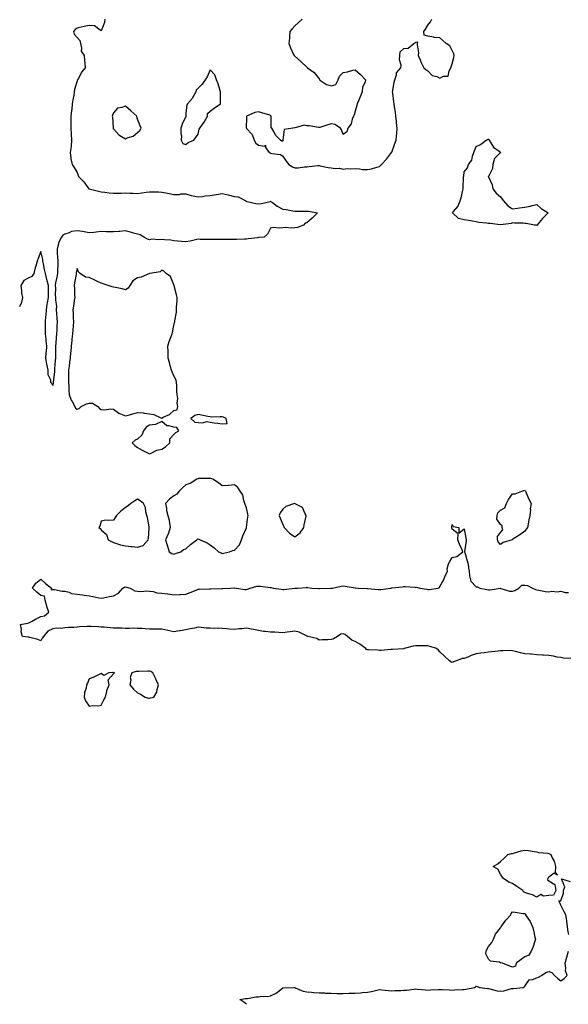
# Model space of a CAD drawing. Units: inches. Extents: x 939443 to 942083, y 7282058 to 7284698.
# Drawn here: x 941201 to 941654, y 7282058 to 7282872 of the extents above; entities that cross this region are included whole.
import ezdxf

# ---------------------------------------------------------------- set-up
doc = ezdxf.new("R2010")
doc.units = ezdxf.units.IN
doc.header["$MEASUREMENT"] = 0
doc.layers.add('Contour_93947282', color=7, linetype='Continuous', true_color=0xec2859)

msp = doc.modelspace()

# ---------------------------------------------------------------- linework, layer by layer
at = {"layer": 'Contour_93947282'}
for points in [[(941270.98, 7282871.92, 3215), (941270.78, 7282869.19, 3215), (941268.05, 7282862.49, 3215), (941267.07, 7282862.9, 3215), (941262.54, 7282866.41, 3215), (941258.05, 7282866.87, 3215), (941254, 7282865.97, 3215), (941251.47, 7282865.34, 3215), (941248.05, 7282864.55, 3215), (941246.57, 7282863.4, 3215), (941245.23, 7282861.92, 3215), (941245.74, 7282859.61, 3215), (941248.05, 7282856.88, 3215), (941250.39, 7282854.26, 3215), (941250.89, 7282851.92, 3215), (941251.82, 7282848.15, 3215), (941251.57, 7282845.44, 3215), (941253.83, 7282841.92, 3215), (941254.16, 7282838.03, 3215), (941254.43, 7282835.54, 3215), (941254.74, 7282831.92, 3215), (941251.8, 7282828.17, 3215), (941249.15, 7282823.02, 3215), (941248.51, 7282821.92, 3215), (941248.34, 7282821.63, 3215), (941248.05, 7282821.08, 3215), (941246.03, 7282813.94, 3215), (941245.68, 7282811.92, 3215), (941245.24, 7282809.11, 3215), (941244.59, 7282805.38, 3215), (941244.08, 7282801.92, 3215), (941243.6, 7282797.47, 3215), (941243.32, 7282796.65, 3215), (941243.03, 7282791.92, 3215), (941242.92, 7282787.05, 3215), (941242.88, 7282786.75, 3215), (941242.76, 7282781.92, 3215), (941243.09, 7282776.96, 3215), (941243.11, 7282776.86, 3215), (941243.52, 7282771.92, 3215), (941243.05, 7282766.92, 3215), (941242.38, 7282761.92, 3215), (941242.91, 7282757.06, 3215), (941242.83, 7282756.7, 3215), (941244.08, 7282751.92, 3215), (941245.63, 7282749.5, 3215), (941248.05, 7282745.44, 3215), (941248.89, 7282742.76, 3215), (941249.29, 7282741.92, 3215), (941253.6, 7282737.47, 3215), (941256.95, 7282733.02, 3215), (941257.81, 7282731.92, 3215), (941257.97, 7282731.84, 3215), (941258.05, 7282731.83, 3215), (941258.16, 7282731.81, 3215), (941265.9, 7282729.77, 3215), (941268.05, 7282729.37, 3215), (941270.93, 7282729.04, 3215), (941274.65, 7282728.52, 3215), (941278.05, 7282728.15, 3215), (941281.62, 7282728.35, 3215), (941284.46, 7282728.33, 3215), (941288.05, 7282728.51, 3215), (941291.68, 7282728.29, 3215), (941294.43, 7282728.3, 3215), (941298.05, 7282728.05, 3215), (941301.5, 7282728.47, 3215), (941305.14, 7282729.01, 3215), (941308.05, 7282729.38, 3215), (941310.67, 7282729.3, 3215), (941315.34, 7282729.21, 3215), (941318.05, 7282729.14, 3215), (941321.5, 7282728.47, 3215), (941324.05, 7282727.92, 3215), (941328.05, 7282727.2, 3215), (941332.71, 7282727.26, 3215), (941333.7, 7282727.57, 3215), (941338.05, 7282727.68, 3215), (941342.41, 7282726.28, 3215), (941343.89, 7282726.08, 3215), (941348.05, 7282725.07, 3215), (941351.62, 7282725.49, 3215), (941353.9, 7282726.07, 3215), (941358.05, 7282726.43, 3215), (941362.97, 7282727, 3215), (941363.22, 7282727.09, 3215), (941368.05, 7282727.95, 3215), (941373.07, 7282726.94, 3215), (941378.05, 7282725.61, 3215), (941381.27, 7282725.14, 3215), (941387.46, 7282721.92, 3215), (941387.66, 7282721.53, 3215), (941388.05, 7282721.34, 3215), (941388.72, 7282721.25, 3215), (941395.9, 7282719.77, 3215), (941398.05, 7282719.5, 3215), (941400.4, 7282719.57, 3215), (941407.6, 7282721.47, 3215), (941408.05, 7282721.49, 3215), (941409.5, 7282720.47, 3215), (941413.56, 7282717.43, 3215), (941418.05, 7282715.07, 3215), (941420.79, 7282714.66, 3215), (941426.28, 7282713.69, 3215), (941428.05, 7282713.4, 3215), (941429.4, 7282713.27, 3215), (941436.47, 7282713.5, 3215), (941438.05, 7282713.38, 3215), (941439.37, 7282713.24, 3215), (941446.73, 7282711.92, 3215), (941442.3, 7282707.67, 3215), (941438.05, 7282703.65, 3215), (941436.65, 7282703.32, 3215), (941435.34, 7282701.92, 3215), (941430.17, 7282699.8, 3215), (941428.05, 7282699.52, 3215), (941425.38, 7282699.25, 3215), (941420.02, 7282699.95, 3215), (941418.05, 7282699.61, 3215), (941415.31, 7282699.18, 3215), (941410.21, 7282699.76, 3215), (941408.05, 7282699.19, 3215), (941405.59, 7282694.38, 3215), (941402.74, 7282691.92, 3215), (941398.44, 7282691.53, 3215), (941398.05, 7282691.49, 3215), (941397.59, 7282691.46, 3215), (941389.57, 7282690.4, 3215), (941388.05, 7282690.3, 3215), (941386.41, 7282690.28, 3215), (941379.93, 7282690.04, 3215), (941378.05, 7282690.01, 3215), (941376.17, 7282690.04, 3215), (941369.9, 7282690.07, 3215), (941368.05, 7282690.09, 3215), (941366.21, 7282690.08, 3215), (941360.1, 7282689.87, 3215), (941358.05, 7282689.86, 3215), (941356.03, 7282689.9, 3215), (941349.89, 7282690.08, 3215), (941348.05, 7282690.12, 3215), (941345.94, 7282689.81, 3215), (941341.47, 7282688.5, 3215), (941338.05, 7282688.14, 3215), (941334.51, 7282688.38, 3215), (941331.41, 7282688.56, 3215), (941328.05, 7282688.79, 3215), (941325.42, 7282689.29, 3215), (941320.34, 7282689.63, 3215), (941318.05, 7282689.98, 3215), (941315.76, 7282689.63, 3215), (941309.72, 7282690.25, 3215), (941308.05, 7282689.75, 3215), (941306.25, 7282690.12, 3215), (941303.25, 7282691.92, 3215), (941300.07, 7282693.94, 3215), (941298.05, 7282694.29, 3215), (941294.79, 7282695.18, 3215), (941292.18, 7282696.05, 3215), (941288.05, 7282697, 3215), (941283.44, 7282696.53, 3215), (941282.7, 7282696.57, 3215), (941278.05, 7282696.22, 3215), (941273.59, 7282696.38, 3215), (941272.49, 7282696.36, 3215), (941268.05, 7282696.55, 3215), (941263.9, 7282696.07, 3215), (941261.95, 7282695.82, 3215), (941258.05, 7282695.35, 3215), (941253.8, 7282696.17, 3215), (941252.63, 7282696.5, 3215), (941248.05, 7282697.2, 3215), (941243.45, 7282696.52, 3215), (941241.65, 7282695.52, 3215), (941238.05, 7282694.41, 3215), (941236.3, 7282693.67, 3215), (941235.29, 7282691.92, 3215), (941232.73, 7282687.24, 3215), (941232.73, 7282686.6, 3215), (941231.52, 7282681.92, 3215), (941231.72, 7282678.25, 3215), (941231.88, 7282675.75, 3215), (941232.09, 7282671.92, 3215), (941232.15, 7282667.82, 3215), (941231.79, 7282665.66, 3215), (941231.86, 7282661.92, 3215), (941231.21, 7282658.76, 3215), (941230.35, 7282654.22, 3215), (941229.9, 7282651.92, 3215), (941230.11, 7282649.86, 3215), (941230.07, 7282643.94, 3215), (941230.34, 7282641.92, 3215), (941230.17, 7282639.8, 3215), (941231.01, 7282634.88, 3215), (941230.85, 7282631.92, 3215), (941231.16, 7282628.81, 3215), (941231.19, 7282625.06, 3215), (941231.56, 7282621.92, 3215), (941231.24, 7282618.73, 3215), (941231.35, 7282615.22, 3215), (941231.09, 7282611.92, 3215), (941230.87, 7282609.1, 3215), (941230.42, 7282604.29, 3215), (941230.23, 7282601.92, 3215), (941230.15, 7282599.82, 3215), (941230.27, 7282594.14, 3215), (941230.2, 7282591.92, 3215), (941229.99, 7282589.98, 3215), (941229.45, 7282583.32, 3215), (941229.31, 7282581.92, 3215), (941229.28, 7282580.69, 3215), (941228.32, 7282572.19, 3215), (941228.31, 7282571.92, 3215), (941228.3, 7282571.67, 3215), (941228.05, 7282569.23, 3215), (941227.23, 7282571.1, 3215), (941226.47, 7282571.92, 3215), (941226.24, 7282573.73, 3215), (941224.23, 7282578.1, 3215), (941224.03, 7282581.92, 3215), (941223.08, 7282586.89, 3215), (941223.07, 7282586.94, 3215), (941222.2, 7282591.92, 3215), (941222.6, 7282596.47, 3215), (941222.7, 7282597.27, 3215), (941223.08, 7282601.92, 3215), (941222.47, 7282606.34, 3215), (941222.42, 7282607.55, 3215), (941221.91, 7282611.92, 3215), (941222, 7282615.87, 3215), (941221.99, 7282617.98, 3215), (941222.07, 7282621.92, 3215), (941222.36, 7282626.23, 3215), (941222.48, 7282627.49, 3215), (941222.74, 7282631.92, 3215), (941223.42, 7282636.55, 3215), (941223.73, 7282637.6, 3215), (941224.54, 7282641.92, 3215), (941224.49, 7282645.48, 3215), (941224.46, 7282648.33, 3215), (941224.4, 7282651.92, 3215), (941223.09, 7282656.88, 3215), (941223.07, 7282656.94, 3215), (941222.01, 7282661.92, 3215), (941221.17, 7282665.05, 3215), (941220.26, 7282669.71, 3215), (941219.73, 7282671.92, 3215), (941219.66, 7282673.53, 3215), (941218.05, 7282680.08, 3215), (941215.77, 7282674.2, 3215), (941215.12, 7282671.92, 3215), (941213.94, 7282667.81, 3215), (941213.52, 7282666.45, 3215), (941212.29, 7282661.92, 3215), (941210.57, 7282659.4, 3215), (941208.05, 7282658.37, 3215), (941204.01, 7282655.96, 3215), (941201.45, 7282651.92, 3215), (941202.03, 7282647.94, 3215), (941201.99, 7282645.86, 3215), (941202.86, 7282641.92, 3215), (941202.1, 7282637.87, 3215), (941200.53, 7282634.4, 3215)], [(941434.09, 7282871.92, 3216), (941430.87, 7282869.1, 3216), (941428.05, 7282866.52, 3216), (941425.98, 7282863.99, 3216), (941424.03, 7282861.92, 3216), (941423.65, 7282857.52, 3216), (941423.56, 7282856.41, 3216), (941423.16, 7282851.92, 3216), (941424.53, 7282848.4, 3216), (941427.06, 7282842.91, 3216), (941427.49, 7282841.92, 3216), (941427.77, 7282841.64, 3216), (941428.05, 7282841.41, 3216), (941432.67, 7282837.3, 3216), (941433.07, 7282836.94, 3216), (941438.05, 7282832.44, 3216), (941438.3, 7282832.17, 3216), (941438.52, 7282831.92, 3216), (941443.96, 7282827.83, 3216), (941448.05, 7282822.68, 3216), (941448.44, 7282822.31, 3216), (941448.58, 7282821.92, 3216), (941454.23, 7282818.1, 3216), (941458.05, 7282816.86, 3216), (941461.93, 7282818.04, 3216), (941463.88, 7282821.92, 3216), (941464.92, 7282825.05, 3216), (941468.05, 7282828.05, 3216), (941471.59, 7282828.38, 3216), (941476.13, 7282830, 3216), (941478.05, 7282830.27, 3216), (941482.45, 7282826.32, 3216), (941486.51, 7282821.92, 3216), (941486.22, 7282820.09, 3216), (941484.02, 7282815.95, 3216), (941483.76, 7282811.92, 3216), (941482.03, 7282807.94, 3216), (941480.76, 7282804.63, 3216), (941479.67, 7282801.92, 3216), (941479.3, 7282800.67, 3216), (941478.05, 7282795.88, 3216), (941477.01, 7282792.96, 3216), (941476.56, 7282791.92, 3216), (941475.5, 7282789.37, 3216), (941474.56, 7282785.41, 3216), (941471.81, 7282781.92, 3216), (941471.14, 7282778.83, 3216), (941468.05, 7282776.73, 3216), (941466.62, 7282780.49, 3216), (941465.67, 7282781.92, 3216), (941461.18, 7282785.05, 3216), (941458.05, 7282785.58, 3216), (941455.26, 7282784.71, 3216), (941448.7, 7282782.57, 3216), (941448.05, 7282782.37, 3216), (941447.56, 7282782.41, 3216), (941440.02, 7282783.89, 3216), (941438.05, 7282784.01, 3216), (941435.64, 7282784.33, 3216), (941428.37, 7282782.24, 3216), (941428.05, 7282782.37, 3216), (941427.73, 7282782.24, 3216), (941426.4, 7282781.92, 3216), (941419.22, 7282780.75, 3216), (941418.23, 7282772.1, 3216), (941418.13, 7282771.92, 3216), (941418.15, 7282771.82, 3216), (941418.05, 7282771.16, 3216), (941417.23, 7282771.1, 3216), (941416.26, 7282771.92, 3216), (941412.16, 7282776.03, 3216), (941410.67, 7282779.3, 3216), (941409.18, 7282781.92, 3216), (941408.37, 7282782.24, 3216), (941408.51, 7282791.46, 3216), (941408.32, 7282791.92, 3216), (941408.26, 7282792.13, 3216), (941408.05, 7282792.39, 3216), (941407.36, 7282792.61, 3216), (941400.75, 7282794.62, 3216), (941398.05, 7282795.51, 3216), (941395.02, 7282794.95, 3216), (941388.14, 7282791.92, 3216), (941388.1, 7282791.87, 3216), (941388.05, 7282790.49, 3216), (941387.87, 7282782.1, 3216), (941387.92, 7282781.92, 3216), (941387.98, 7282781.85, 3216), (941388.05, 7282781.78, 3216), (941392.84, 7282776.71, 3216), (941394.37, 7282771.92, 3216), (941395.73, 7282769.6, 3216), (941398.05, 7282767.94, 3216), (941402.86, 7282767.11, 3216), (941403.94, 7282767.81, 3216), (941403.91, 7282766.06, 3216), (941406.97, 7282761.92, 3216), (941407.65, 7282761.52, 3216), (941408.05, 7282761.36, 3216), (941408.91, 7282761.06, 3216), (941416.32, 7282760.19, 3216), (941418.05, 7282758.92, 3216), (941420.91, 7282754.78, 3216), (941423, 7282751.92, 3216), (941426.14, 7282750.01, 3216), (941428.05, 7282749.1, 3216), (941430.83, 7282749.14, 3216), (941436.11, 7282749.98, 3216), (941438.05, 7282750.01, 3216), (941439.8, 7282750.17, 3216), (941447.11, 7282750.98, 3216), (941448.05, 7282751.07, 3216), (941449.09, 7282750.88, 3216), (941455.67, 7282749.54, 3216), (941458.05, 7282749.13, 3216), (941461.35, 7282748.62, 3216), (941465.05, 7282748.92, 3216), (941468.05, 7282748.14, 3216), (941471.32, 7282748.65, 3216), (941474.42, 7282748.29, 3216), (941478.05, 7282748.65, 3216), (941481.53, 7282748.44, 3216), (941484.03, 7282747.9, 3216), (941488.05, 7282747.7, 3216), (941491.5, 7282748.47, 3216), (941495.8, 7282749.67, 3216), (941498.05, 7282750.23, 3216), (941498.91, 7282751.06, 3216), (941499.8, 7282751.92, 3216), (941503.71, 7282756.26, 3216), (941508.05, 7282761.83, 3216), (941508.08, 7282761.89, 3216), (941508.1, 7282761.92, 3216), (941508.12, 7282761.99, 3216), (941510.75, 7282769.22, 3216), (941511.82, 7282771.92, 3216), (941512.1, 7282775.97, 3216), (941512.3, 7282777.67, 3216), (941512.56, 7282781.92, 3216), (941512.19, 7282786.06, 3216), (941511.99, 7282787.98, 3216), (941511.63, 7282791.92, 3216), (941511.23, 7282795.1, 3216), (941510.39, 7282799.58, 3216), (941510.07, 7282801.92, 3216), (941509.85, 7282803.72, 3216), (941509.01, 7282810.96, 3216), (941508.89, 7282811.92, 3216), (941509.11, 7282812.98, 3216), (941510.07, 7282819.9, 3216), (941510.58, 7282821.92, 3216), (941512.01, 7282825.88, 3216), (941512.22, 7282827.75, 3216), (941515.66, 7282831.92, 3216), (941516, 7282833.97, 3216), (941514.63, 7282838.5, 3216), (941514.88, 7282841.92, 3216), (941515.01, 7282844.96, 3216), (941518.05, 7282847.89, 3216), (941521.87, 7282848.1, 3216), (941526.52, 7282851.92, 3216), (941527.54, 7282852.43, 3216), (941528.05, 7282852.89, 3216), (941529.42, 7282853.29, 3216), (941529.31, 7282851.92, 3216), (941529.09, 7282850.88, 3216), (941530.34, 7282844.21, 3216), (941530.09, 7282841.92, 3216), (941531.64, 7282838.33, 3216), (941532.44, 7282836.31, 3216), (941534.58, 7282831.92, 3216), (941536.43, 7282830.3, 3216), (941538.05, 7282829.27, 3216), (941541.59, 7282825.46, 3216), (941545.41, 7282824.56, 3216), (941548.05, 7282823.35, 3216), (941550.91, 7282824.78, 3216), (941554.92, 7282825.05, 3216), (941555.5, 7282829.37, 3216), (941556.91, 7282831.92, 3216), (941557.3, 7282832.67, 3216), (941558.05, 7282835.24, 3216), (941559.56, 7282840.41, 3216), (941559.89, 7282841.92, 3216), (941559.48, 7282843.35, 3216), (941558.05, 7282846.24, 3216), (941556.05, 7282849.92, 3216), (941553.2, 7282851.92, 3216), (941550.44, 7282854.31, 3216), (941548.05, 7282856.64, 3216), (941543.11, 7282856.98, 3216), (941542.87, 7282857.1, 3216), (941538.05, 7282857.89, 3216), (941534.86, 7282858.73, 3216), (941534.73, 7282861.92, 3216), (941536.18, 7282863.79, 3216), (941538.05, 7282866.93, 3216), (941540.23, 7282869.74, 3216), (941541.4, 7282871.92, 3216)], [(941656.18, 7282343.79, 3215), (941650.27, 7282344.14, 3215), (941648.05, 7282344.46, 3215), (941645.04, 7282344.93, 3215), (941641.78, 7282345.65, 3215), (941638.05, 7282346.15, 3215), (941633.52, 7282346.45, 3215), (941632.67, 7282346.54, 3215), (941628.05, 7282346.81, 3215), (941623.33, 7282347.2, 3215), (941622.75, 7282347.22, 3215), (941618.05, 7282347.55, 3215), (941614.58, 7282348.45, 3215), (941610.43, 7282349.54, 3215), (941608.05, 7282350.16, 3215), (941606.4, 7282350.27, 3215), (941599.89, 7282350.08, 3215), (941598.05, 7282350.19, 3215), (941596.02, 7282349.89, 3215), (941590.66, 7282349.31, 3215), (941588.05, 7282348.88, 3215), (941584.46, 7282348.33, 3215), (941581.69, 7282348.28, 3215), (941578.05, 7282347.51, 3215), (941573.79, 7282346.18, 3215), (941571.1, 7282344.97, 3215), (941568.05, 7282343.8, 3215), (941566.32, 7282343.65, 3215), (941561.65, 7282341.92, 3215), (941559.1, 7282340.87, 3215), (941558.05, 7282340.45, 3215), (941557.04, 7282340.91, 3215), (941555.93, 7282341.92, 3215), (941551.78, 7282345.65, 3215), (941548.05, 7282349.38, 3215), (941546.77, 7282350.64, 3215), (941545.14, 7282351.92, 3215), (941539.85, 7282353.72, 3215), (941538.05, 7282354.16, 3215), (941535.82, 7282354.15, 3215), (941530.46, 7282354.33, 3215), (941528.05, 7282354.33, 3215), (941525.98, 7282353.99, 3215), (941518.31, 7282351.92, 3215), (941518.14, 7282351.83, 3215), (941518.05, 7282351.82, 3215), (941517.93, 7282351.8, 3215), (941508.66, 7282351.31, 3215), (941508.05, 7282351.21, 3215), (941507.3, 7282351.17, 3215), (941499.49, 7282350.48, 3215), (941498.05, 7282350.41, 3215), (941496.66, 7282350.53, 3215), (941489.08, 7282350.89, 3215), (941488.05, 7282350.98, 3215), (941487.38, 7282351.25, 3215), (941486.71, 7282351.92, 3215), (941481.8, 7282355.67, 3215), (941478.05, 7282357.85, 3215), (941475.12, 7282358.99, 3215), (941471.54, 7282361.92, 3215), (941469.78, 7282363.65, 3215), (941468.05, 7282364.23, 3215), (941466.12, 7282363.85, 3215), (941463.22, 7282361.92, 3215), (941459.99, 7282359.98, 3215), (941458.05, 7282359.51, 3215), (941455.3, 7282359.17, 3215), (941450.69, 7282359.28, 3215), (941448.05, 7282358.83, 3215), (941446.27, 7282360.14, 3215), (941438.93, 7282361.92, 3215), (941438.25, 7282362.12, 3215), (941438.05, 7282362.18, 3215), (941437.63, 7282362.34, 3215), (941431.55, 7282365.42, 3215), (941428.05, 7282366.31, 3215), (941424.08, 7282365.89, 3215), (941421.59, 7282365.46, 3215), (941418.05, 7282365.03, 3215), (941414.85, 7282365.12, 3215), (941411.54, 7282365.41, 3215), (941408.05, 7282365.51, 3215), (941403.9, 7282366.07, 3215), (941402.29, 7282366.16, 3215), (941398.05, 7282366.83, 3215), (941393.84, 7282367.71, 3215), (941392.03, 7282367.94, 3215), (941388.05, 7282368.68, 3215), (941384.36, 7282368.23, 3215), (941381.75, 7282368.22, 3215), (941378.05, 7282367.61, 3215), (941374.17, 7282368.04, 3215), (941371.7, 7282368.27, 3215), (941368.05, 7282368.66, 3215), (941364.94, 7282368.81, 3215), (941361.38, 7282368.59, 3215), (941358.05, 7282368.74, 3215), (941354.98, 7282368.85, 3215), (941350.55, 7282369.42, 3215), (941348.05, 7282369.53, 3215), (941345.03, 7282368.9, 3215), (941341.81, 7282368.16, 3215), (941338.05, 7282367.44, 3215), (941333.3, 7282366.67, 3215), (941332.68, 7282366.55, 3215), (941328.05, 7282365.77, 3215), (941323.05, 7282366.92, 3215), (941318.05, 7282367.98, 3215), (941314.16, 7282368.03, 3215), (941312.11, 7282367.86, 3215), (941308.05, 7282367.9, 3215), (941304.25, 7282368.12, 3215), (941301.54, 7282368.43, 3215), (941298.05, 7282368.65, 3215), (941294.93, 7282368.8, 3215), (941291.44, 7282368.53, 3215), (941288.05, 7282368.66, 3215), (941284.95, 7282368.82, 3215), (941281.24, 7282368.73, 3215), (941278.05, 7282368.88, 3215), (941275.29, 7282369.16, 3215), (941270.43, 7282369.54, 3215), (941268.05, 7282369.76, 3215), (941265.99, 7282369.86, 3215), (941259.75, 7282370.22, 3215), (941258.05, 7282370.3, 3215), (941256.25, 7282370.12, 3215), (941250.11, 7282369.86, 3215), (941248.05, 7282369.63, 3215), (941245.46, 7282369.33, 3215), (941240.58, 7282369.39, 3215), (941238.05, 7282369.01, 3215), (941234.74, 7282368.61, 3215), (941231.14, 7282368.83, 3215), (941228.05, 7282368.26, 3215), (941223.77, 7282366.2, 3215), (941220.34, 7282361.92, 3215), (941219.32, 7282360.65, 3215), (941218.05, 7282358.42, 3215), (941215.51, 7282359.38, 3215), (941208.88, 7282361.09, 3215), (941208.05, 7282361.34, 3215), (941207.55, 7282361.42, 3215), (941202.96, 7282361.92, 3215), (941201.8, 7282365.67, 3215), (941202.09, 7282367.88, 3215), (941201.41, 7282371.92, 3215), (941207.04, 7282372.93, 3215), (941208.05, 7282373.23, 3215), (941210.8, 7282374.67, 3215), (941213.72, 7282376.25, 3215), (941218.05, 7282378.4, 3215), (941221.05, 7282378.92, 3215), (941224.72, 7282381.92, 3215), (941222.96, 7282386.83, 3215), (941222.93, 7282387.04, 3215), (941221.69, 7282391.92, 3215), (941221.26, 7282395.13, 3215), (941218.05, 7282395.66, 3215), (941214.68, 7282398.55, 3215), (941211.25, 7282401.92, 3215), (941213.89, 7282406.08, 3215), (941218.05, 7282409.41, 3215), (941221.84, 7282405.71, 3215), (941226.93, 7282401.92, 3215), (941226.67, 7282400.54, 3215), (941228.05, 7282400.85, 3215), (941229.27, 7282400.7, 3215), (941235.64, 7282399.51, 3215), (941238.05, 7282399.25, 3215), (941241.44, 7282398.53, 3215), (941243.55, 7282397.42, 3215), (941248.05, 7282397.01, 3215), (941252.5, 7282396.37, 3215), (941253.86, 7282396.11, 3215), (941258.05, 7282395.46, 3215), (941261.12, 7282394.99, 3215), (941266.16, 7282393.81, 3215), (941268.05, 7282393.49, 3215), (941270.02, 7282393.89, 3215), (941274.98, 7282394.99, 3215), (941278.05, 7282395.59, 3215), (941282.24, 7282397.73, 3215), (941285.76, 7282401.92, 3215), (941287.23, 7282402.74, 3215), (941288.05, 7282402.97, 3215), (941288.89, 7282402.76, 3215), (941291.82, 7282401.92, 3215), (941295.69, 7282399.56, 3215), (941298.05, 7282399.43, 3215), (941300.82, 7282399.15, 3215), (941305.82, 7282399.69, 3215), (941308.05, 7282399.32, 3215), (941310.92, 7282399.05, 3215), (941314.07, 7282397.94, 3215), (941318.05, 7282397.71, 3215), (941322.91, 7282397.06, 3215), (941323.17, 7282397.04, 3215), (941328.05, 7282396.27, 3215), (941332.75, 7282396.62, 3215), (941333.29, 7282396.68, 3215), (941338.05, 7282397.01, 3215), (941341.62, 7282398.35, 3215), (941346.44, 7282400.31, 3215), (941348.05, 7282400.94, 3215), (941349.01, 7282400.96, 3215), (941357.48, 7282401.35, 3215), (941358.05, 7282401.37, 3215), (941358.59, 7282401.38, 3215), (941367.69, 7282401.56, 3215), (941368.05, 7282401.57, 3215), (941368.39, 7282401.58, 3215), (941374.22, 7282401.92, 3215), (941377.93, 7282402.04, 3215), (941378.05, 7282402.04, 3215), (941378.18, 7282402.05, 3215), (941379.48, 7282401.92, 3215), (941387, 7282400.87, 3215), (941388.05, 7282400.86, 3215), (941388.91, 7282401.06, 3215), (941391.08, 7282401.92, 3215), (941396.57, 7282403.4, 3215), (941398.05, 7282403.56, 3215), (941399.75, 7282403.62, 3215), (941407.62, 7282402.35, 3215), (941408.05, 7282402.38, 3215), (941408.44, 7282402.31, 3215), (941410.54, 7282401.92, 3215), (941417.04, 7282400.91, 3215), (941418.05, 7282400.85, 3215), (941419.1, 7282400.87, 3215), (941427.94, 7282401.81, 3215), (941428.05, 7282401.82, 3215), (941428.14, 7282401.83, 3215), (941430.13, 7282401.92, 3215), (941437.58, 7282402.39, 3215), (941438.05, 7282402.58, 3215), (941438.63, 7282402.5, 3215), (941441.98, 7282401.92, 3215), (941447.58, 7282401.45, 3215), (941448.05, 7282401.44, 3215), (941448.52, 7282401.45, 3215), (941457.88, 7282401.75, 3215), (941458.05, 7282401.75, 3215), (941458.21, 7282401.76, 3215), (941459.15, 7282401.92, 3215), (941466.38, 7282403.59, 3215), (941468.05, 7282403.81, 3215), (941469.67, 7282403.54, 3215), (941477.88, 7282402.09, 3215), (941478.05, 7282402.06, 3215), (941478.17, 7282402.04, 3215), (941480.81, 7282401.92, 3215), (941487.79, 7282401.66, 3215), (941488.05, 7282401.64, 3215), (941488.35, 7282401.62, 3215), (941496.84, 7282400.71, 3215), (941498.05, 7282400.66, 3215), (941499.21, 7282400.76, 3215), (941507.44, 7282401.92, 3215), (941507.97, 7282402, 3215), (941508.05, 7282402.01, 3215), (941508.16, 7282402.03, 3215), (941516.92, 7282403.05, 3215), (941518.05, 7282403.23, 3215), (941519.24, 7282403.11, 3215), (941527.38, 7282402.59, 3215), (941528.05, 7282402.54, 3215), (941528.7, 7282402.57, 3215), (941531.4, 7282401.92, 3215), (941537.13, 7282401, 3215), (941538.05, 7282400.83, 3215), (941539.16, 7282400.81, 3215), (941546.53, 7282401.92, 3215), (941547.59, 7282402.38, 3215), (941548.05, 7282403.27, 3215), (941551.09, 7282408.88, 3215), (941552.27, 7282411.92, 3215), (941554.21, 7282415.76, 3215), (941554.06, 7282417.93, 3215), (941554.95, 7282421.92, 3215), (941556.15, 7282423.82, 3215), (941558.05, 7282427.23, 3215), (941561.83, 7282428.14, 3215), (941567.04, 7282431.92, 3215), (941566.32, 7282433.65, 3215), (941564.29, 7282438.16, 3215), (941562.91, 7282441.92, 3215), (941562.98, 7282446.85, 3215), (941558.05, 7282450.5, 3215), (941557.86, 7282451.73, 3215), (941557.83, 7282451.92, 3215), (941557.82, 7282452.15, 3215), (941558.05, 7282454.45, 3215), (941559.05, 7282452.92, 3215), (941563.64, 7282451.92, 3215), (941563.53, 7282447.4, 3215), (941568.05, 7282450.83, 3215), (941569.41, 7282443.28, 3215), (941569.63, 7282441.92, 3215), (941569.62, 7282440.35, 3215), (941568.42, 7282432.29, 3215), (941568.42, 7282431.92, 3215), (941568.56, 7282431.41, 3215), (941570.64, 7282424.51, 3215), (941571.25, 7282421.92, 3215), (941571.68, 7282418.29, 3215), (941572.03, 7282415.9, 3215), (941572.46, 7282411.92, 3215), (941573.67, 7282407.54, 3215), (941578.05, 7282403.03, 3215), (941579.08, 7282402.95, 3215), (941581.02, 7282401.92, 3215), (941586.76, 7282400.63, 3215), (941588.05, 7282400.52, 3215), (941589.47, 7282400.5, 3215), (941597.85, 7282401.72, 3215), (941598.05, 7282401.71, 3215), (941598.26, 7282401.71, 3215), (941605.6, 7282399.47, 3215), (941608.05, 7282399.4, 3215), (941610.03, 7282399.94, 3215), (941613.18, 7282401.92, 3215), (941615.67, 7282404.3, 3215), (941618.05, 7282404.39, 3215), (941620.3, 7282404.17, 3215), (941624.54, 7282401.92, 3215), (941626.87, 7282400.74, 3215), (941628.05, 7282400.47, 3215), (941629.66, 7282400.31, 3215), (941635.22, 7282399.09, 3215), (941638.05, 7282398.84, 3215), (941640.62, 7282399.35, 3215), (941645.07, 7282398.94, 3215), (941648.05, 7282399.29, 3215), (941651.59, 7282398.38, 3215), (941654.37, 7282398.24, 3215)], [(941654.42, 7282115.55, 3215), (941654.01, 7282117.88, 3215), (941653.58, 7282121.92, 3215), (941652.77, 7282126.64, 3215), (941652.77, 7282127.2, 3215), (941652.13, 7282131.92, 3215), (941650.56, 7282134.43, 3215), (941648.05, 7282139.91, 3215), (941647.34, 7282141.21, 3215), (941647.15, 7282141.92, 3215), (941646.34, 7282143.63, 3215), (941648.05, 7282143.57, 3215), (941650.16, 7282149.81, 3215), (941650.16, 7282151.92, 3215), (941651.27, 7282155.14, 3215), (941648.42, 7282161.55, 3215), (941655.71, 7282159.58, 3215)], [(941388.23, 7282058, 3215), (941388.05, 7282058.14, 3215), (941385.8, 7282059.67, 3215), (941382.49, 7282061.92, 3215), (941387.14, 7282062.83, 3215), (941388.05, 7282062.86, 3215), (941389.05, 7282062.92, 3215), (941395.78, 7282064.19, 3215), (941398.05, 7282064.29, 3215), (941400.78, 7282064.65, 3215), (941405.46, 7282064.51, 3215), (941408.05, 7282065, 3215), (941412.76, 7282067.21, 3215), (941416.36, 7282070.23, 3215), (941418.05, 7282071.56, 3215), (941418.36, 7282071.61, 3215), (941427.9, 7282071.77, 3215), (941428.05, 7282071.79, 3215), (941428.23, 7282071.74, 3215), (941435.04, 7282068.91, 3215), (941438.05, 7282068.38, 3215), (941441.84, 7282068.13, 3215), (941443.89, 7282067.76, 3215), (941448.05, 7282067.55, 3215), (941452.61, 7282067.36, 3215), (941453.4, 7282067.27, 3215), (941458.05, 7282067.11, 3215), (941462.91, 7282067.06, 3215), (941463.18, 7282067.05, 3215), (941468.05, 7282066.99, 3215), (941472.9, 7282067.07, 3215), (941473.2, 7282067.07, 3215), (941478.05, 7282067.13, 3215), (941482.43, 7282067.54, 3215), (941483.85, 7282067.72, 3215), (941488.05, 7282068.13, 3215), (941491.33, 7282068.64, 3215), (941495.88, 7282069.75, 3215), (941498.05, 7282070.14, 3215), (941499.91, 7282070.06, 3215), (941505.47, 7282069.34, 3215), (941508.05, 7282069.24, 3215), (941510.67, 7282069.3, 3215), (941515.66, 7282069.53, 3215), (941518.05, 7282069.59, 3215), (941520.27, 7282069.7, 3215), (941526.74, 7282070.61, 3215), (941528.05, 7282070.69, 3215), (941529.36, 7282070.61, 3215), (941536.05, 7282069.92, 3215), (941538.05, 7282069.8, 3215), (941540.08, 7282069.89, 3215), (941546.4, 7282070.27, 3215), (941548.05, 7282070.35, 3215), (941549.71, 7282070.26, 3215), (941556.02, 7282069.89, 3215), (941558.05, 7282069.79, 3215), (941560.1, 7282069.87, 3215), (941566.43, 7282070.3, 3215), (941568.05, 7282070.37, 3215), (941569.37, 7282070.6, 3215), (941576.45, 7282071.92, 3215), (941577.44, 7282072.53, 3215), (941578.05, 7282072.96, 3215), (941578.87, 7282072.74, 3215), (941580.91, 7282071.92, 3215), (941587.31, 7282071.18, 3215), (941588.05, 7282071, 3215), (941589.15, 7282070.82, 3215), (941595.35, 7282069.22, 3215), (941598.05, 7282068.85, 3215), (941600.84, 7282069.13, 3215), (941607.08, 7282070.95, 3215), (941608.05, 7282071.09, 3215), (941608.78, 7282071.19, 3215), (941616.93, 7282071.92, 3215), (941617.59, 7282072.38, 3215), (941618.05, 7282073.11, 3215), (941621.67, 7282078.3, 3215), (941624.62, 7282078.49, 3215), (941628.05, 7282079.91, 3215), (941629.52, 7282080.45, 3215), (941631.94, 7282081.92, 3215), (941635.65, 7282084.32, 3215), (941638.05, 7282085.05, 3215), (941640.5, 7282084.37, 3215), (941642.62, 7282081.92, 3215), (941645.46, 7282079.33, 3215), (941648.05, 7282077.43, 3215), (941650.67, 7282079.3, 3215), (941653.05, 7282081.92, 3215), (941651.8, 7282085.67, 3215), (941652.13, 7282087.84, 3215), (941651.5, 7282091.92, 3215), (941652.96, 7282096.83, 3215), (941653.01, 7282096.96, 3215), (941654.23, 7282101.92, 3215)]]:
    msp.add_polyline3d(points, dxfattribs=at)
for points in [[(941338.05, 7282768.38, 3216), (941339.91, 7282770.06, 3216), (941344.46, 7282771.92, 3216), (941346.06, 7282773.91, 3216), (941348.05, 7282776.92, 3216), (941348.93, 7282781.04, 3216), (941349.65, 7282781.92, 3216), (941353.05, 7282786.92, 3216), (941355.84, 7282791.92, 3216), (941355.9, 7282794.07, 3216), (941358.05, 7282796.01, 3216), (941361.4, 7282798.57, 3216), (941366.6, 7282801.92, 3216), (941366.63, 7282803.34, 3216), (941366.63, 7282810.5, 3216), (941366.66, 7282811.92, 3216), (941365.95, 7282814.02, 3216), (941364.74, 7282818.61, 3216), (941363.34, 7282821.92, 3216), (941362.05, 7282825.92, 3216), (941358.05, 7282830.23, 3216), (941355.68, 7282824.29, 3216), (941353.84, 7282821.92, 3216), (941351.59, 7282818.38, 3216), (941348.05, 7282814.99, 3216), (941346.57, 7282813.4, 3216), (941346.14, 7282811.92, 3216), (941343.81, 7282807.68, 3216), (941343.33, 7282806.64, 3216), (941339.26, 7282801.92, 3216), (941338.72, 7282801.25, 3216), (941338.05, 7282794.3, 3216), (941337.91, 7282792.06, 3216), (941337.93, 7282791.92, 3216), (941337.85, 7282791.72, 3216), (941334.84, 7282785.13, 3216), (941333.78, 7282781.92, 3216), (941333.69, 7282777.56, 3216), (941334.35, 7282775.62, 3216), (941334.22, 7282771.92, 3216), (941335.35, 7282769.22, 3216)], [(941298.05, 7282778.25, 3216), (941299.97, 7282780, 3216), (941301.14, 7282781.92, 3216), (941300.14, 7282784.01, 3216), (941298.05, 7282789.47, 3216), (941297.49, 7282791.36, 3216), (941297.5, 7282791.92, 3216), (941292.51, 7282796.38, 3216), (941288.05, 7282800.12, 3216), (941285.02, 7282798.89, 3216), (941281.54, 7282798.43, 3216), (941278.05, 7282794.55, 3216), (941277.33, 7282792.64, 3216), (941277.18, 7282791.92, 3216), (941277.36, 7282791.23, 3216), (941277.89, 7282782.08, 3216), (941277.92, 7282781.92, 3216), (941277.92, 7282781.79, 3216), (941278.05, 7282781.42, 3216), (941282.49, 7282776.36, 3216), (941284.82, 7282775.15, 3216), (941288.05, 7282773.12, 3216), (941290.27, 7282774.14, 3216), (941294.51, 7282775.46, 3216)], [(941628.05, 7282701.65, 3215), (941627.82, 7282701.69, 3215), (941626.28, 7282701.92, 3215), (941619.36, 7282703.23, 3215), (941618.05, 7282703.27, 3215), (941616.49, 7282703.48, 3215), (941609.63, 7282703.5, 3215), (941608.05, 7282703.8, 3215), (941606.83, 7282703.14, 3215), (941598.19, 7282702.06, 3215), (941598.05, 7282702.01, 3215), (941597.96, 7282702.01, 3215), (941589.4, 7282703.27, 3215), (941588.05, 7282703.22, 3215), (941586.48, 7282703.49, 3215), (941580.17, 7282704.04, 3215), (941578.05, 7282704.5, 3215), (941575, 7282704.97, 3215), (941571.73, 7282705.6, 3215), (941568.05, 7282706.13, 3215), (941563.46, 7282707.33, 3215), (941558.32, 7282711.92, 3215), (941559.28, 7282713.15, 3215), (941562.73, 7282717.24, 3215), (941564.71, 7282721.92, 3215), (941565.6, 7282724.37, 3215), (941566.81, 7282730.68, 3215), (941567.16, 7282731.92, 3215), (941567.23, 7282732.74, 3215), (941567.53, 7282741.4, 3215), (941567.58, 7282741.92, 3215), (941567.68, 7282742.29, 3215), (941568.05, 7282745.8, 3215), (941570.75, 7282749.22, 3215), (941571.5, 7282751.92, 3215), (941574.36, 7282755.61, 3215), (941574.81, 7282758.68, 3215), (941576.01, 7282761.92, 3215), (941576.67, 7282763.3, 3215), (941578.05, 7282766.82, 3215), (941581.48, 7282768.49, 3215), (941586.24, 7282771.92, 3215), (941587.3, 7282772.67, 3215), (941588.05, 7282773.12, 3215), (941588.52, 7282772.39, 3215), (941588.7, 7282771.92, 3215), (941590.17, 7282769.8, 3215), (941592.29, 7282766.16, 3215), (941597.09, 7282762.88, 3215), (941598.05, 7282762.14, 3215), (941598.13, 7282762, 3215), (941598.14, 7282761.92, 3215), (941598.12, 7282761.85, 3215), (941598.05, 7282761.75, 3215), (941593.55, 7282757.42, 3215), (941593.03, 7282756.94, 3215), (941593.03, 7282756.9, 3215), (941591.71, 7282751.92, 3215), (941591.38, 7282748.59, 3215), (941588.05, 7282741.99, 3215), (941587.99, 7282741.98, 3215), (941587.94, 7282741.92, 3215), (941587.98, 7282741.85, 3215), (941588.05, 7282741.83, 3215), (941591.12, 7282734.99, 3215), (941591.65, 7282731.92, 3215), (941594.46, 7282728.33, 3215), (941598.05, 7282725.25, 3215), (941599.52, 7282723.39, 3215), (941600.55, 7282721.92, 3215), (941603.99, 7282717.86, 3215), (941608.05, 7282715.29, 3215), (941612.01, 7282715.88, 3215), (941613.81, 7282716.16, 3215), (941618.05, 7282716.79, 3215), (941622.58, 7282717.39, 3215), (941624.14, 7282718.01, 3215), (941628.05, 7282718.85, 3215), (941631.8, 7282715.67, 3215), (941637.35, 7282711.92, 3215), (941632.8, 7282707.17, 3215), (941630.13, 7282704, 3215), (941628.36, 7282701.92, 3215), (941628.25, 7282701.72, 3215)], [(941328.05, 7282548.59, 3216), (941330.68, 7282549.29, 3216), (941331.42, 7282551.92, 3216), (941330.77, 7282554.64, 3216), (941331.31, 7282558.66, 3216), (941330.9, 7282561.92, 3216), (941330.47, 7282564.34, 3216), (941330.62, 7282569.35, 3216), (941330.3, 7282571.92, 3216), (941329.89, 7282573.76, 3216), (941328.05, 7282577.22, 3216), (941326.66, 7282580.53, 3216), (941326.07, 7282581.92, 3216), (941325.28, 7282584.69, 3216), (941324.53, 7282588.4, 3216), (941323.28, 7282591.92, 3216), (941323.22, 7282596.75, 3216), (941323.25, 7282597.12, 3216), (941323.18, 7282601.92, 3216), (941324.29, 7282605.68, 3216), (941325.8, 7282609.67, 3216), (941326.56, 7282611.92, 3216), (941326.88, 7282613.09, 3216), (941328.05, 7282619.02, 3216), (941328.72, 7282621.25, 3216), (941328.88, 7282621.92, 3216), (941328.98, 7282622.85, 3216), (941330.12, 7282629.85, 3216), (941330.32, 7282631.92, 3216), (941330.25, 7282634.12, 3216), (941330.82, 7282639.15, 3216), (941330.76, 7282641.92, 3216), (941330.34, 7282644.21, 3216), (941328.42, 7282651.55, 3216), (941328.34, 7282651.92, 3216), (941328.05, 7282652.51, 3216), (941325.38, 7282659.25, 3216), (941321.83, 7282661.92, 3216), (941319.83, 7282663.7, 3216), (941318.05, 7282664.48, 3216), (941316.68, 7282663.29, 3216), (941308.09, 7282661.96, 3216), (941308.05, 7282661.95, 3216), (941308.03, 7282661.94, 3216), (941307.97, 7282661.92, 3216), (941301.01, 7282658.96, 3216), (941298.05, 7282658.24, 3216), (941294.15, 7282655.82, 3216), (941291.57, 7282651.92, 3216), (941290.15, 7282649.82, 3216), (941288.05, 7282648.29, 3216), (941285.19, 7282649.06, 3216), (941279.74, 7282650.23, 3216), (941278.05, 7282650.65, 3216), (941277.06, 7282650.93, 3216), (941273.66, 7282651.92, 3216), (941269.49, 7282653.36, 3216), (941268.05, 7282653.78, 3216), (941264.39, 7282655.58, 3216), (941262.61, 7282656.48, 3216), (941258.05, 7282658.59, 3216), (941255.04, 7282658.91, 3216), (941250.5, 7282661.92, 3216), (941249.26, 7282663.13, 3216), (941248.05, 7282665.91, 3216), (941247.42, 7282662.55, 3216), (941247.42, 7282661.92, 3216), (941247.3, 7282661.17, 3216), (941245.96, 7282654.01, 3216), (941245.61, 7282651.92, 3216), (941245.81, 7282649.68, 3216), (941245.97, 7282644, 3216), (941246.15, 7282641.92, 3216), (941245.76, 7282639.63, 3216), (941245.07, 7282634.9, 3216), (941244.55, 7282631.92, 3216), (941244.82, 7282628.69, 3216), (941244.84, 7282625.13, 3216), (941245.06, 7282621.92, 3216), (941244.77, 7282618.64, 3216), (941244.61, 7282615.36, 3216), (941244.26, 7282611.92, 3216), (941243.81, 7282607.68, 3216), (941243.61, 7282606.36, 3216), (941243.18, 7282601.92, 3216), (941242.77, 7282597.2, 3216), (941242.73, 7282596.6, 3216), (941242.34, 7282591.92, 3216), (941241.71, 7282588.26, 3216), (941241.43, 7282585.3, 3216), (941240.92, 7282581.92, 3216), (941240.9, 7282579.07, 3216), (941241.07, 7282574.94, 3216), (941241.05, 7282571.92, 3216), (941241.21, 7282568.76, 3216), (941241.32, 7282565.19, 3216), (941241.5, 7282561.92, 3216), (941243.23, 7282557.1, 3216), (941243.91, 7282556.06, 3216), (941246.25, 7282551.92, 3216), (941246.83, 7282550.7, 3216), (941248.05, 7282549.73, 3216), (941249.75, 7282550.22, 3216), (941251.44, 7282551.92, 3216), (941255.79, 7282554.18, 3216), (941258.05, 7282554.85, 3216), (941260.75, 7282554.62, 3216), (941265.34, 7282551.92, 3216), (941266.52, 7282550.39, 3216), (941268.05, 7282549.41, 3216), (941270.68, 7282549.29, 3216), (941276.09, 7282549.96, 3216), (941278.05, 7282549.83, 3216), (941282.55, 7282546.42, 3216), (941283.94, 7282546.03, 3216), (941288.05, 7282544.24, 3216), (941291.3, 7282545.17, 3216), (941294.2, 7282545.77, 3216), (941298.05, 7282547.14, 3216), (941302.74, 7282546.61, 3216), (941303.52, 7282546.45, 3216), (941308.05, 7282545.86, 3216), (941311.4, 7282545.27, 3216), (941317.36, 7282542.61, 3216), (941318.05, 7282542.42, 3216), (941319.16, 7282543.03, 3216), (941324.54, 7282545.43, 3216)], [(941368.05, 7282537.66, 3216), (941372.01, 7282537.96, 3216), (941371.2, 7282541.92, 3216), (941369.18, 7282543.05, 3216), (941368.05, 7282543.39, 3216), (941366.41, 7282543.56, 3216), (941359.35, 7282543.22, 3216), (941358.05, 7282543.41, 3216), (941356.2, 7282543.77, 3216), (941350.82, 7282544.69, 3216), (941348.05, 7282545.25, 3216), (941345.5, 7282544.47, 3216), (941342.09, 7282541.92, 3216), (941345.28, 7282539.15, 3216), (941348.05, 7282538.81, 3216), (941351.43, 7282538.54, 3216), (941355.59, 7282539.46, 3216), (941358.05, 7282539.09, 3216), (941361.38, 7282538.59, 3216), (941364.37, 7282538.24, 3216)], [(941318.05, 7282516.69, 3216), (941321.28, 7282518.69, 3216), (941324.67, 7282521.92, 3216), (941324.61, 7282525.36, 3216), (941328.05, 7282528.85, 3216), (941329.56, 7282530.41, 3216), (941332.07, 7282531.92, 3216), (941330.63, 7282534.5, 3216), (941328.05, 7282534.78, 3216), (941323.9, 7282536.07, 3216), (941322.17, 7282536.04, 3216), (941318.05, 7282539.51, 3216), (941313.51, 7282537.38, 3216), (941313.01, 7282536.96, 3216), (941308.05, 7282536.54, 3216), (941305.19, 7282534.78, 3216), (941303.03, 7282531.92, 3216), (941301.63, 7282528.34, 3216), (941298.05, 7282524.84, 3216), (941295.95, 7282524.02, 3216), (941293.56, 7282521.92, 3216), (941295.75, 7282519.62, 3216), (941298.05, 7282518.16, 3216), (941301.96, 7282515.83, 3216), (941306.24, 7282513.73, 3216), (941308.05, 7282512.78, 3216), (941309.41, 7282513.28, 3216), (941314.01, 7282515.96, 3216)], [(941368.05, 7282430.6, 3216), (941369.18, 7282430.79, 3216), (941374.01, 7282431.92, 3216), (941376.93, 7282433.04, 3216), (941378.05, 7282433.25, 3216), (941382.3, 7282437.67, 3216), (941383.89, 7282441.92, 3216), (941384.94, 7282445.03, 3216), (941388.05, 7282451.58, 3216), (941388.16, 7282451.81, 3216), (941388.19, 7282451.92, 3216), (941388.22, 7282452.09, 3216), (941389.31, 7282460.66, 3216), (941389.47, 7282461.92, 3216), (941389.24, 7282463.11, 3216), (941388.05, 7282468.21, 3216), (941387.1, 7282470.97, 3216), (941386.6, 7282471.92, 3216), (941385.78, 7282474.19, 3216), (941385.2, 7282479.07, 3216), (941382.85, 7282481.92, 3216), (941381.03, 7282484.9, 3216), (941378.05, 7282487.1, 3216), (941373.24, 7282486.73, 3216), (941372.88, 7282486.75, 3216), (941368.05, 7282486.47, 3216), (941364.99, 7282488.86, 3216), (941360.33, 7282491.92, 3216), (941358.6, 7282492.47, 3216), (941358.05, 7282492.55, 3216), (941357.47, 7282492.5, 3216), (941348.49, 7282492.36, 3216), (941348.05, 7282492.33, 3216), (941347.74, 7282492.23, 3216), (941347.06, 7282491.92, 3216), (941341.53, 7282488.44, 3216), (941338.05, 7282487.15, 3216), (941335.12, 7282484.85, 3216), (941332.48, 7282481.92, 3216), (941330.47, 7282479.5, 3216), (941328.05, 7282478.01, 3216), (941324.46, 7282475.51, 3216), (941321.2, 7282471.92, 3216), (941321.93, 7282468.04, 3216), (941322.03, 7282465.9, 3216), (941323.06, 7282461.92, 3216), (941324.13, 7282458, 3216), (941324.35, 7282455.62, 3216), (941325.12, 7282451.92, 3216), (941323.52, 7282447.39, 3216), (941323.31, 7282446.66, 3216), (941321.21, 7282441.92, 3216), (941322.59, 7282437.38, 3216), (941322.81, 7282436.68, 3216), (941324.26, 7282431.92, 3216), (941326.51, 7282430.38, 3216), (941328.05, 7282429.86, 3216), (941329.54, 7282430.43, 3216), (941333.88, 7282431.92, 3216), (941336.06, 7282433.91, 3216), (941338.05, 7282434.33, 3216), (941341.92, 7282438.05, 3216), (941347.08, 7282441.92, 3216), (941347.5, 7282442.47, 3216), (941348.05, 7282442.65, 3216), (941348.59, 7282442.46, 3216), (941349.81, 7282441.92, 3216), (941355.55, 7282439.42, 3216), (941358.05, 7282437.63, 3216), (941361.24, 7282435.11, 3216), (941364.95, 7282431.92, 3216), (941367.06, 7282430.93, 3216)], [(941598.05, 7282437.8, 3215), (941596.16, 7282440.03, 3215), (941595.62, 7282441.92, 3215), (941595.48, 7282444.49, 3215), (941598.05, 7282447.91, 3215), (941599.94, 7282450.03, 3215), (941599.46, 7282451.92, 3215), (941599.43, 7282453.3, 3215), (941598.05, 7282454.53, 3215), (941594.98, 7282458.85, 3215), (941595.32, 7282461.92, 3215), (941595.88, 7282464.09, 3215), (941598.05, 7282466.21, 3215), (941601.73, 7282468.24, 3215), (941603.07, 7282471.92, 3215), (941604.76, 7282475.21, 3215), (941608.05, 7282479.82, 3215), (941610.17, 7282479.8, 3215), (941615.57, 7282481.92, 3215), (941617.43, 7282482.54, 3215), (941618.05, 7282482.8, 3215), (941618.5, 7282482.37, 3215), (941618.69, 7282481.92, 3215), (941619.25, 7282480.72, 3215), (941621.49, 7282475.36, 3215), (941623.39, 7282471.92, 3215), (941622.68, 7282467.29, 3215), (941622.76, 7282466.63, 3215), (941622.32, 7282461.92, 3215), (941621.58, 7282458.39, 3215), (941620.83, 7282454.7, 3215), (941620.26, 7282451.92, 3215), (941619.36, 7282450.61, 3215), (941618.05, 7282448.84, 3215), (941614.15, 7282445.82, 3215), (941608.36, 7282442.23, 3215), (941608.05, 7282442.03, 3215), (941607.85, 7282442.12, 3215), (941607.61, 7282441.92, 3215), (941600.39, 7282439.58, 3215)], [(941298.05, 7282435.83, 3216), (941302.82, 7282437.15, 3216), (941306.93, 7282441.92, 3216), (941307.01, 7282442.96, 3216), (941307.65, 7282451.52, 3216), (941307.68, 7282451.92, 3216), (941307.57, 7282452.4, 3216), (941306.27, 7282460.14, 3216), (941305.8, 7282461.92, 3216), (941304.95, 7282465.02, 3216), (941304.58, 7282468.45, 3216), (941303.04, 7282471.92, 3216), (941300.19, 7282474.06, 3216), (941298.05, 7282475.36, 3216), (941295.92, 7282474.05, 3216), (941292.45, 7282471.92, 3216), (941290.17, 7282469.8, 3216), (941288.05, 7282468.57, 3216), (941284.36, 7282465.61, 3216), (941280.73, 7282461.92, 3216), (941279.62, 7282460.35, 3216), (941278.05, 7282458.12, 3216), (941273.81, 7282457.68, 3216), (941271.83, 7282458.14, 3216), (941268.05, 7282457.29, 3216), (941266.76, 7282453.21, 3216), (941266.1, 7282451.92, 3216), (941267.19, 7282451.06, 3216), (941268.05, 7282450.16, 3216), (941272.45, 7282446.32, 3216), (941273.69, 7282441.92, 3216), (941276.41, 7282440.28, 3216), (941278.05, 7282439.46, 3216), (941281.42, 7282438.55, 3216), (941283.92, 7282437.79, 3216), (941288.05, 7282436.78, 3216), (941292.53, 7282436.4, 3216), (941293.72, 7282436.25, 3216)], [(941428.05, 7282444.17, 3216), (941432.45, 7282447.52, 3216), (941435.47, 7282451.92, 3216), (941435.9, 7282454.07, 3216), (941437.42, 7282461.3, 3216), (941437.55, 7282461.92, 3216), (941436.72, 7282463.25, 3216), (941434.51, 7282468.38, 3216), (941428.46, 7282471.51, 3216), (941428.05, 7282471.79, 3216), (941427.81, 7282471.68, 3216), (941420.59, 7282469.38, 3216), (941418.05, 7282467.13, 3216), (941415.96, 7282464.01, 3216), (941414.98, 7282461.92, 3216), (941415.9, 7282459.77, 3216), (941418.05, 7282454.55, 3216), (941418.9, 7282452.77, 3216), (941419.18, 7282451.92, 3216), (941423.53, 7282447.4, 3216)], [(941268.05, 7282305.27, 3216), (941270.28, 7282309.69, 3216), (941271.56, 7282311.92, 3216), (941272.58, 7282316.45, 3216), (941272.58, 7282317.39, 3216), (941274.46, 7282321.92, 3216), (941273.8, 7282326.17, 3216), (941278.05, 7282331.16, 3216), (941278.51, 7282331.46, 3216), (941278.91, 7282331.92, 3216), (941278.24, 7282332.11, 3216), (941278.05, 7282332.16, 3216), (941277.71, 7282332.26, 3216), (941274.18, 7282331.92, 3216), (941270.16, 7282329.81, 3216), (941268.05, 7282331.24, 3216), (941266.86, 7282330.73, 3216), (941261.77, 7282328.2, 3216), (941258.05, 7282326.95, 3216), (941256.57, 7282323.4, 3216), (941255.79, 7282321.92, 3216), (941255.47, 7282319.34, 3216), (941254.29, 7282315.68, 3216), (941254, 7282311.92, 3216), (941254.91, 7282308.78, 3216), (941258.05, 7282304.48, 3216), (941261.06, 7282304.93, 3216), (941265.37, 7282304.6, 3216)], [(941308.05, 7282310.83, 3216), (941308.79, 7282311.18, 3216), (941311.47, 7282311.92, 3216), (941314.09, 7282315.88, 3216), (941314.18, 7282318.05, 3216), (941315.34, 7282321.92, 3216), (941313.2, 7282326.77, 3216), (941313.11, 7282326.98, 3216), (941310.56, 7282331.92, 3216), (941309, 7282332.87, 3216), (941308.05, 7282333.33, 3216), (941306.65, 7282333.32, 3216), (941299.16, 7282333.03, 3216), (941298.05, 7282333.02, 3216), (941296.93, 7282333.04, 3216), (941293.26, 7282331.92, 3216), (941292.01, 7282327.96, 3216), (941292.37, 7282326.24, 3216), (941291.76, 7282321.92, 3216), (941294.59, 7282318.46, 3216), (941298.05, 7282315.35, 3216), (941300.42, 7282314.29, 3216), (941304.25, 7282311.92, 3216), (941307.16, 7282311.03, 3216)], [(941638.05, 7282148, 3215), (941633.62, 7282147.49, 3215), (941631.36, 7282148.61, 3215), (941628.05, 7282146.53, 3215), (941624.57, 7282148.44, 3215), (941620.48, 7282149.49, 3215), (941618.05, 7282150.38, 3215), (941616.96, 7282150.83, 3215), (941616.41, 7282151.92, 3215), (941611.56, 7282155.43, 3215), (941608.05, 7282157.93, 3215), (941604.99, 7282158.86, 3215), (941600.48, 7282161.92, 3215), (941599.5, 7282163.37, 3215), (941598.05, 7282165.51, 3215), (941595.77, 7282169.64, 3215), (941591.88, 7282171.92, 3215), (941595.99, 7282173.98, 3215), (941598.05, 7282176.02, 3215), (941601.08, 7282178.89, 3215), (941604.18, 7282181.92, 3215), (941607.27, 7282182.7, 3215), (941608.05, 7282182.64, 3215), (941608.93, 7282182.8, 3215), (941615.05, 7282184.92, 3215), (941618.05, 7282185.27, 3215), (941621.18, 7282185.05, 3215), (941625.8, 7282184.17, 3215), (941628.05, 7282183.97, 3215), (941629.5, 7282183.37, 3215), (941637.22, 7282182.75, 3215), (941638.05, 7282182.54, 3215), (941638.53, 7282182.4, 3215), (941639.61, 7282181.92, 3215), (941640.84, 7282179.13, 3215), (941642.47, 7282176.34, 3215), (941643.62, 7282171.92, 3215), (941643.14, 7282167.01, 3215), (941645.3, 7282164.67, 3215), (941642.52, 7282166.39, 3215), (941638.05, 7282163.05, 3215), (941637.39, 7282162.58, 3215), (941637.07, 7282161.92, 3215), (941636.92, 7282160.79, 3215), (941638.05, 7282160.01, 3215), (941643, 7282156.87, 3215), (941643.68, 7282151.92, 3215), (941641.92, 7282148.05, 3215)], [(941608.05, 7282088.59, 3215), (941605.71, 7282089.58, 3215), (941599.64, 7282091.92, 3215), (941598.39, 7282092.26, 3215), (941598.05, 7282092.4, 3215), (941597.28, 7282092.69, 3215), (941589.85, 7282093.72, 3215), (941588.05, 7282095.24, 3215), (941585.81, 7282099.68, 3215), (941586.1, 7282101.92, 3215), (941586.7, 7282103.27, 3215), (941588.05, 7282105.82, 3215), (941590.89, 7282109.08, 3215), (941592.28, 7282111.92, 3215), (941594.06, 7282115.91, 3215), (941598.05, 7282121.22, 3215), (941598.33, 7282121.64, 3215), (941598.54, 7282121.92, 3215), (941599.72, 7282123.59, 3215), (941602.38, 7282127.59, 3215), (941606.62, 7282131.92, 3215), (941607, 7282132.97, 3215), (941608.05, 7282134.34, 3215), (941610.19, 7282134.06, 3215), (941616.83, 7282133.14, 3215), (941618.05, 7282132.97, 3215), (941618.69, 7282132.56, 3215), (941618.63, 7282131.92, 3215), (941619.72, 7282130.25, 3215), (941622.48, 7282126.35, 3215), (941624.62, 7282121.92, 3215), (941625.41, 7282119.28, 3215), (941626.55, 7282113.42, 3215), (941626.93, 7282111.92, 3215), (941626.31, 7282110.18, 3215), (941624.92, 7282105.05, 3215), (941623.51, 7282101.92, 3215), (941621.45, 7282098.52, 3215), (941618.05, 7282097.25, 3215), (941615.06, 7282094.91, 3215), (941611.03, 7282091.92, 3215), (941610.58, 7282089.39, 3215)]]:
    msp.add_polyline3d(points, close=True, dxfattribs=at)

doc.saveas('drawing.dxf')
